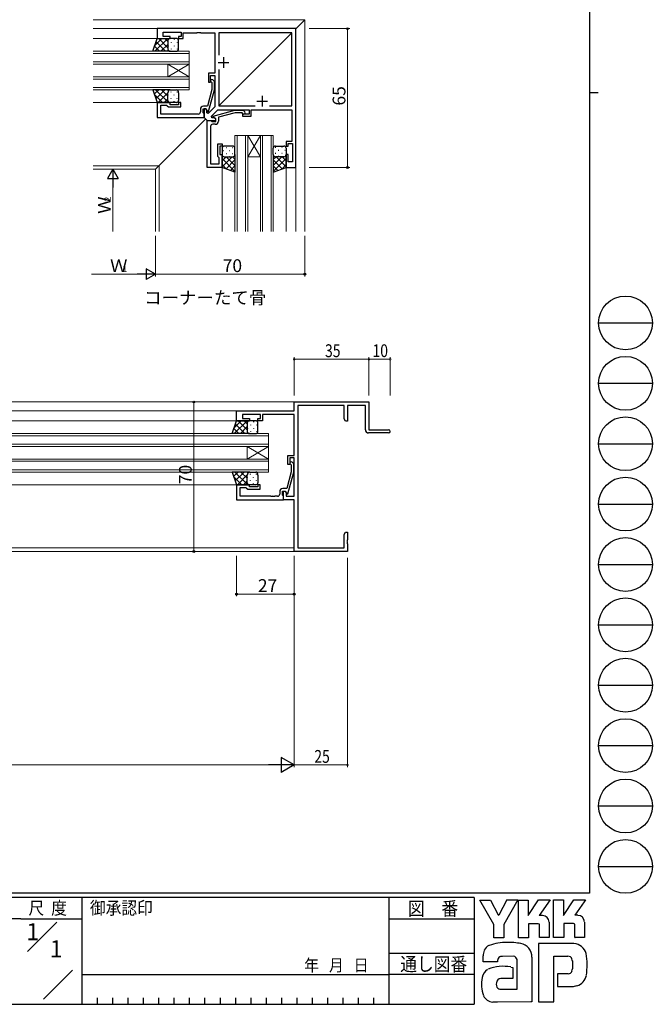
# Model space of a CAD drawing. Extents: x 0 to 1133, y 0 to 806.
# Drawn here: x 837 to 1133, y 0 to 461 of the extents above; entities that cross this region are included whole.
import ezdxf
from ezdxf.enums import TextEntityAlignment as Align

# ---------------------------------------------------------------- set-up
doc = ezdxf.new("R2010")
doc.units = 0
doc.layers.add('USER1', color=3, linetype='CONTINUOUS')
doc.layers.add('YKK_ZWAK', color=7, linetype='CONTINUOUS')
for name, color, linetype, lineweight in [('YKK_11', 7, 'CONTINUOUS', 30), ('YKK_12', 2, 'CONTINUOUS', 13), ('YKK_13', 4, 'CONTINUOUS', 30), ('YKK_D', 6, 'CONTINUOUS', 13)]:
    doc.layers.add(name, color=color, linetype=linetype, lineweight=lineweight)
doc.styles.get("Standard").update_dxf_attribs({"font": 'ROMANS.SHX', "bigfont": 'EXTFONT.SHX'})
doc.styles.add('YKK_OSSTYLE1', font='romans.shx', dxfattribs={"width": 0.9, "bigfont": 'EXTFONT.SHX'})

# ---------------------------------------------------------------- blocks, each defined once
blk = doc.blocks.new('A201')
at = {"layer": 'YKK_ZWAK', "color": 254, "linetype": 'Continuous'}
for p, q in [((571, 410), (571, 35)), ((571, 222.5), (573, 222.5)), ((571, 35), (21, 35)), ((544, 34), (21, 34)), ((452, 34), (452, 9)), ((524, 34), (524, 9)), ((544, 34), (544, 9)), ((548.59, 27.71), (545.31, 33.35)), ((545.31, 33.35), (547.82, 33.35)), ((547.82, 33.35), (549.62, 29.99)), ((551.6, 33.43), (549.77, 29.88)), ((554.19, 33.43), (550.95, 27.7)), ((551.6, 33.43), (554.19, 33.43)), ((554.33, 24.55), (554.33, 33.41)), ((554.33, 33.41), (556.63, 33.41)), ((556.63, 29.77), (559.04, 33.45)), ((556.63, 33.41), (556.63, 29.77)), ((559.04, 33.45), (561.77, 33.45)), ((561.77, 33.45), (559.24, 29.78)), ((562.55, 24.63), (562.55, 33.49)), ((562.55, 33.49), (564.89, 33.49)), ((564.89, 29.78), (567.34, 33.49)), ((564.89, 33.49), (564.89, 29.78)), ((567.34, 33.49), (570.04, 33.49)), ((569.77, 33.02), (567.54, 29.84)), ((570.04, 33.49), (569.77, 33.02)), ((549.62, 29.99), (549.77, 29.88)), ((548.59, 24.53), (548.59, 27.71)), ((550.95, 27.7), (550.95, 24.53)), ((558.98, 27.87), (556.7, 27.87)), ((556.7, 27.87), (556.7, 24.55)), ((559.29, 27.75), (558.98, 27.87)), ((559.99, 29.78), (559.24, 29.78)), ((559.29, 24.61), (559.29, 27.75)), ((561.53, 28.24), (561.53, 24.61)), ((567.26, 27.89), (564.99, 27.89)), ((564.99, 27.89), (564.99, 24.63)), ((567.57, 27.77), (567.26, 27.89)), ((568.29, 29.84), (567.54, 29.84)), ((567.57, 24.65), (567.57, 27.77)), ((569.83, 28.24), (569.83, 24.65)), ((550.95, 24.53), (548.59, 24.53)), ((556.7, 24.55), (554.33, 24.55)), ((559.02, 23.22), (559.02, 9.57)), ((567.3, 23.22), (559.02, 23.22)), ((561.53, 24.61), (559.29, 24.61)), ((564.99, 24.63), (562.55, 24.63)), ((567.57, 24.68), (567.61, 24.65)), ((569.83, 24.65), (567.57, 24.65)), ((524, 21), (544, 21)), ((546.08, 18.95), (546.08, 20.33)), ((549.41, 18.95), (546.08, 18.95)), ((553.25, 20.28), (550.61, 20.23)), ((554.02, 12.52), (554.02, 19.47)), ((557.51, 20.01), (557.51, 9.59)), ((562.61, 9.57), (562.61, 20.24)), ((562.61, 20.24), (565.93, 20.24)), ((566.98, 19.17), (566.99, 17.29)), ((552.55, 17.73), (553.05, 17.62)), ((553.05, 17.62), (553.05, 15.05)), ((566.01, 16.15), (563.48, 16.15)), ((563.48, 16.15), (563.48, 13.2)), ((452, 16), (524, 16)), ((553.05, 15.05), (550.2, 15.05)), ((550, 12.52), (554.02, 12.52)), ((553.71, 12.52), (553.96, 12.52)), ((554.02, 12.52), (554.02, 12.52)), ((563.48, 13.2), (567.28, 13.2)), ((567.28, 13.2), (568.06, 13.37)), ((549.41, 9.53), (548.34, 9.53)), ((557.28, 9.55), (549.41, 9.53)), ((557.51, 9.59), (557.28, 9.55)), ((559.02, 9.57), (562.05, 9.57)), ((562.05, 9.57), (562.61, 9.57)), ((21, 9), (544, 9))]:
    blk.add_line(p, q, dxfattribs=at)
at = {"layer": 'YKK_ZWAK', "color": 8, "linetype": 'Continuous'}
for p, q in [((573.13, 168.56), (585.73, 168.56)), ((573.13, 154.42), (585.73, 154.42)), ((573.13, 140.28), (585.73, 140.28)), ((573.13, 126.14), (585.73, 126.14)), ((573.13, 112), (585.73, 112)), ((573.13, 97.86), (585.73, 97.86)), ((573.13, 83.72), (585.73, 83.72)), ((573.13, 69.58), (585.73, 69.58)), ((573.13, 55.44), (585.73, 55.44)), ((573.13, 41.3), (585.73, 41.3))]:
    blk.add_line(p, q, dxfattribs=at)
at = {"layer": 'YKK_ZWAK', "color": 131, "linetype": 'Continuous'}
for p, q in [((437.7, 29), (389, 29)), ((437.7, 29), (452, 29)), ((439.26, 21.33), (446.19, 28.25)), ((524, 29), (544, 29)), ((443.05, 10.18), (449.85, 16.98)), ((544, 16), (524, 16)), ((455.6, 10.5), (455.6, 9)), ((459.2, 10.5), (459.2, 9)), ((462.8, 10.5), (462.8, 9)), ((466.4, 10.5), (466.4, 9)), ((470, 10.5), (470, 9)), ((473.6, 10.5), (473.6, 9)), ((477.2, 10.5), (477.2, 9)), ((480.8, 10.5), (480.8, 9)), ((484.4, 10.5), (484.4, 9)), ((488, 10.5), (488, 9)), ((491.6, 10.5), (491.6, 9)), ((495.2, 10.5), (495.2, 9)), ((498.8, 10.5), (498.8, 9)), ((502.4, 10.5), (502.4, 9)), ((506, 10.5), (506, 9)), ((509.6, 10.5), (509.6, 9)), ((513.2, 10.5), (513.2, 9)), ((516.8, 10.5), (516.8, 9)), ((520.4, 10.5), (520.4, 9))]:
    blk.add_line(p, q, dxfattribs=at)
at = {"layer": 'YKK_ZWAK', "color": 8, "linetype": 'Continuous'}
for centre in [(579.43, 168.56), (579.43, 154.42), (579.43, 140.28), (579.43, 126.14), (579.43, 112), (579.43, 97.86), (579.43, 83.72), (579.43, 69.58), (579.43, 55.44), (579.43, 41.3)]:
    blk.add_circle(centre, 6.3, dxfattribs=at)
at = {"layer": 'YKK_ZWAK', "color": 254, "linetype": 'Continuous'}
for centre, radius, start, end in [((559.99, 28.24), 1.54, 0.0017, 89.996), ((568.29, 28.29), 1.54, 0.0017, 89.996), ((551.66, 10.86), 12.63, 89.8916, 109.3085), ((552.03, 8.67), 14.82, 78.7801, 91.4694), ((554.38, 20.07), 3.18, 40.6642, 80.3169), ((567.19, 20.11), 3.1, 14.4457, 87.0875), ((549.69, 20.31), 3.6, 158.4108, 179.7178), ((548, 21.1), 1.75, 109.0213, 161.5126), ((554.22, 20.08), 3.29, 358.7806, 38.7656), ((555.55, 18.15), 14.9, 350.9903, 10.6762), ((550.91, 18.99), 1.51, 138.4638, 181.7136), ((550.51, 19.02), 1.21, 85.5055, 126.7804), ((552.9, 19.18), 1.16, 14.7552, 72.4499), ((566.05, 19.37), 0.878, 16.4312, 96.9166), ((564.38, 18.85), 2.62, 4.9342, 17.0355), ((548.59, 14.77), 2.79, 121.8271, 169.0847), ((550.8, 8.39), 9.51, 79.381, 112.0583), ((566.01, 17.08), 0.933, 269.9547, 342.9014), ((564.36, 17.54), 2.64, 343.6902, 354.7536), ((553.61, 13.72), 7.92, 168.7637, 199.8008), ((550.84, 13.77), 1.69, 171.082, 216.7192), ((550.21, 14.01), 1.03, 90.3395, 178.0364), ((567.24, 16.32), 3.07, 285.4429, 349.9045), ((550.18, 13.6), 1.09, 230.9728, 260.7549), ((548.6, 12.25), 2.73, 207.3144, 263.5946)]:
    blk.add_arc(centre, radius, start, end, dxfattribs=at)
at = {"layer": 'YKK_ZWAK', "color": 131, "linetype": 'Continuous', "style": 'YKK_OSSTYLE1', "width": 0.9}
for s, height, p in [('尺  度', 3, (439.51, 30.04)), ('御承認印', 3, (453.91, 30.05)), ('図\u3000番', 3.2, (528.43, 29.81)), ('年   月   日', 2.828, (504.13, 16.74)), ('通し図番', 3.2, (526.63, 16.8))]:
    blk.add_text(s, height=height, dxfattribs=at).set_placement(p)

msp = doc.modelspace()

# ---------------------------------------------------------------- linework, layer by layer
at = {"layer": 'YKK_11', "linetype": 'ByBlock', "lineweight": -2, "ltscale": 0.5}
for p, q in [((966.38, 456.94), (901.38, 456.94)), ((901.38, 456.94), (901.38, 452.34)), ((966.38, 391.94), (966.38, 456.94)), ((901.38, 452.34), (907.38, 452.34)), ((904.08, 453.34), (904.08, 455.31)), ((904.08, 455.31), (912.58, 455.31)), ((907.38, 453.34), (904.08, 453.34)), ((907.38, 452.34), (907.38, 453.34)), ((912.58, 453.34), (911.38, 453.34)), ((911.38, 453.34), (911.38, 452.34)), ((911.38, 452.34), (913.58, 452.34)), ((912.58, 455.31), (912.58, 453.34)), ((913.58, 452.34), (913.58, 455.01)), ((913.58, 455.01), (919.92, 455.01)), ((919.92, 455.01), (920.1, 455.13)), ((920.1, 455.13), (920.65, 455.13)), ((920.65, 455.13), (920.84, 455.01)), ((920.84, 455.01), (920.92, 455.01)), ((920.92, 455.01), (921.1, 455.13)), ((921.1, 455.13), (921.65, 455.13)), ((921.65, 455.13), (921.84, 455.01)), ((921.84, 455.01), (928.38, 455.01)), ((928.38, 455.01), (928.38, 436.04)), ((964.45, 455.01), (930.31, 455.01)), ((930.31, 455.01), (930.31, 444.49)), ((964.45, 420.87), (964.45, 455.01)), ((928.38, 436.04), (925.38, 436.04)), ((925.38, 436.04), (925.38, 431.84)), ((926.38, 431.84), (926.38, 435.04)), ((926.38, 435.04), (928.38, 435.04)), ((928.38, 435.04), (928.38, 420.35)), ((930.31, 437.79), (930.31, 420.87)), ((925.38, 431.84), (926.38, 431.84)), ((928.38, 420.35), (925.3, 417.27)), ((930.31, 420.87), (947.23, 420.87)), ((953.93, 420.87), (964.45, 420.87)), ((953.93, 420.87), (964.45, 420.87)), ((924.18, 419.34), (923.38, 419.34)), ((923.38, 419.34), (923.38, 415.34)), ((923.38, 415.34), (924.78, 413.94)), ((924.68, 418.47), (924.18, 419.34)), ((924.68, 417.53), (924.68, 418.47)), ((925.3, 417.27), (924.68, 417.53)), ((926.74, 415.89), (929.79, 418.94)), ((927.01, 415.24), (926.74, 415.89)), ((927.91, 415.24), (927.01, 415.24)), ((928.78, 414.74), (927.91, 415.24)), ((929.79, 418.94), (944.48, 418.94)), ((944.48, 416.94), (941.28, 416.94)), ((941.28, 416.94), (941.28, 415.94)), ((941.28, 415.94), (945.48, 415.94)), ((944.48, 418.94), (944.48, 416.94)), ((945.48, 415.94), (945.48, 418.94)), ((945.48, 418.94), (964.45, 418.94)), ((964.45, 418.94), (964.45, 404.14)), ((924.78, 413.94), (928.78, 413.94)), ((928.78, 413.94), (928.78, 414.74)), ((964.45, 404.14), (961.78, 404.14)), ((961.78, 404.14), (961.78, 401.94)), ((961.78, 401.94), (962.78, 401.94)), ((962.78, 401.94), (962.78, 403.14)), ((962.78, 403.14), (964.75, 403.14)), ((964.75, 403.14), (964.75, 394.64)), ((962.78, 397.94), (961.78, 397.94)), ((961.78, 397.94), (961.78, 391.94)), ((962.78, 394.64), (962.78, 397.94)), ((964.75, 394.64), (962.78, 394.64)), ((961.78, 391.94), (966.38, 391.94))]:
    msp.add_line(p, q, dxfattribs=at)
at = {"layer": 'YKK_11', "ltscale": 0.5}
for p, q in [((932.38, 443.64), (932.38, 438.64)), ((929.88, 441.14), (934.88, 441.14)), ((950.58, 425.44), (950.58, 420.44)), ((948.08, 422.94), (953.08, 422.94))]:
    msp.add_line(p, q, dxfattribs=at)
at = {"layer": 'YKK_11', "linetype": 'ByBlock', "lineweight": -2}
for p, q in [((926.55, 432.12), (926.98, 431.69)), ((926.98, 431.69), (926.98, 428.4)), ((928.18, 432.19), (927.4, 432.97)), ((928.18, 428.24), (928.18, 432.19)), ((926.98, 428.4), (924.9, 420.64)), ((925.47, 418.14), (928.18, 428.24)), ((907.38, 422.34), (901.38, 422.34)), ((901.38, 422.34), (901.38, 415.34)), ((903.01, 416.97), (903.01, 421.04)), ((903.01, 421.04), (905.88, 421.04)), ((905.88, 421.04), (906.08, 420.84)), ((906.08, 420.84), (906.58, 420.34)), ((906.58, 420.34), (912.38, 420.34)), ((907.38, 421.34), (907.38, 422.34)), ((911.38, 421.34), (907.38, 421.34)), ((912.38, 422.34), (911.38, 422.34)), ((911.38, 422.34), (911.38, 421.34)), ((912.38, 420.34), (912.38, 422.34)), ((924.9, 420.64), (923.08, 420.64)), ((901.38, 415.34), (923.38, 415.34)), ((917.42, 416.97), (903.01, 416.97)), ((917.6, 416.85), (917.42, 416.97)), ((918.15, 416.85), (917.6, 416.85)), ((918.34, 416.97), (918.15, 416.85)), ((918.42, 416.97), (918.34, 416.97)), ((918.6, 416.85), (918.42, 416.97)), ((919.15, 416.85), (918.6, 416.85)), ((919.34, 416.97), (919.15, 416.85)), ((920.58, 416.97), (919.34, 416.97)), ((921.58, 419.14), (921.58, 417.97)), ((922.88, 417.54), (922.88, 419.34)), ((922.88, 419.34), (924.18, 419.34)), ((923.08, 417.34), (922.88, 417.54)), ((923.38, 417.04), (923.08, 417.34)), ((923.38, 415.34), (923.38, 417.04)), ((924.18, 419.34), (924.87, 418.14)), ((924.87, 418.14), (925.47, 418.14)), ((927.58, 416.03), (937.68, 418.74)), ((927.58, 415.43), (927.58, 416.03)), ((928.78, 414.74), (927.58, 415.43)), ((937.84, 417.54), (930.08, 415.46)), ((930.08, 415.46), (930.08, 413.64)), ((937.68, 418.74), (941.63, 418.74)), ((941.13, 417.54), (937.84, 417.54)), ((941.55, 417.12), (941.13, 417.54)), ((941.63, 418.74), (942.4, 417.96)), ((924.78, 391.94), (924.78, 413.94)), ((924.78, 413.94), (926.48, 413.94)), ((926.41, 411.14), (926.41, 409.9)), ((926.48, 413.94), (926.78, 413.64)), ((926.78, 413.64), (926.98, 413.44)), ((926.98, 413.44), (928.78, 413.44)), ((928.58, 412.14), (927.41, 412.14)), ((928.78, 413.44), (928.78, 414.74)), ((926.41, 409.9), (926.29, 409.71)), ((926.29, 409.71), (926.29, 409.16)), ((926.29, 409.16), (926.41, 408.98)), ((926.41, 408.9), (926.29, 408.71)), ((926.29, 408.71), (926.29, 408.16)), ((926.29, 408.16), (926.41, 407.98)), ((926.41, 408.98), (926.41, 408.9)), ((926.41, 407.98), (926.41, 393.57)), ((929.78, 397.14), (929.78, 402.94)), ((929.78, 402.94), (931.78, 402.94)), ((931.78, 401.94), (930.78, 401.94)), ((930.78, 401.94), (930.78, 397.94)), ((931.78, 402.94), (931.78, 401.94)), ((930.28, 396.64), (929.78, 397.14)), ((930.48, 396.44), (930.28, 396.64)), ((930.78, 397.94), (931.78, 397.94)), ((931.78, 397.94), (931.78, 391.94)), ((926.41, 393.57), (930.48, 393.57)), ((930.48, 393.57), (930.48, 396.44)), ((931.78, 391.94), (924.78, 391.94)), ((965.58, 257), (965.58, 276.27)), ((962.58, 252.8), (962.58, 257)), ((962.58, 257), (965.58, 257)), ((965.58, 256), (963.58, 256)), ((963.58, 256), (963.58, 252.8)), ((965.38, 253.15), (964.6, 253.93)), ((965.58, 237.93), (965.58, 256)), ((964.18, 249.37), (962.1, 241.6)), ((963.58, 252.8), (962.58, 252.8)), ((962.67, 239.1), (965.38, 249.21)), ((963.75, 253.08), (964.18, 252.66)), ((964.18, 252.66), (964.18, 249.37)), ((965.38, 249.21), (965.38, 253.15)), ((944.58, 243.3), (938.58, 243.3)), ((938.58, 243.3), (938.58, 236.3)), ((940.21, 237.93), (940.21, 242)), ((940.21, 242), (943.08, 242)), ((943.08, 242), (943.28, 241.8)), ((943.28, 241.8), (943.78, 241.3)), ((943.78, 241.3), (949.58, 241.3)), ((944.58, 242.3), (944.58, 243.3)), ((948.58, 242.3), (944.58, 242.3)), ((949.58, 243.3), (948.58, 243.3)), ((948.58, 243.3), (948.58, 242.3)), ((949.58, 241.3), (949.58, 243.3)), ((958.78, 240.1), (958.78, 238.93)), ((960.08, 238.5), (960.08, 240.3)), ((960.08, 240.3), (961.38, 240.3)), ((962.1, 241.6), (960.28, 241.6)), ((960.58, 236.3), (960.58, 240.3)), ((960.58, 240.3), (961.38, 240.3)), ((961.38, 240.3), (962.07, 239.1)), ((961.38, 240.3), (961.88, 239.44)), ((938.58, 236.3), (960.58, 236.3)), ((954.62, 237.93), (940.21, 237.93)), ((954.8, 237.81), (954.62, 237.93)), ((955.35, 237.81), (954.8, 237.81)), ((955.54, 237.93), (955.35, 237.81)), ((955.62, 237.93), (955.54, 237.93)), ((955.8, 237.81), (955.62, 237.93)), ((956.35, 237.81), (955.8, 237.81)), ((956.54, 237.93), (956.35, 237.81)), ((957.78, 237.93), (956.54, 237.93)), ((960.28, 238.3), (960.08, 238.5)), ((960.58, 238), (960.28, 238.3)), ((960.58, 236.3), (960.58, 238)), ((965.58, 236.3), (960.58, 236.3)), ((961.88, 239.44), (961.88, 237.93)), ((961.88, 237.93), (965.58, 237.93)), ((962.07, 239.1), (962.67, 239.1)), ((965.58, 212.1), (965.58, 236.3))]:
    msp.add_line(p, q, dxfattribs=at)
at = {"layer": 'YKK_11', "color": 0, "linetype": 'ByBlock', "lineweight": -2}
for p, q in [((965.58, 282.1), (1000.58, 282.1)), ((965.58, 277.9), (965.58, 282.1)), ((1000.58, 282.1), (1000.58, 269.1)), ((938.58, 277.9), (965.58, 277.9)), ((938.58, 273.3), (938.58, 277.9)), ((967.21, 280.47), (967.21, 213.73)), ((988.95, 280.47), (967.21, 280.47)), ((988.95, 274.2), (988.95, 280.47)), ((998.95, 280.47), (990.58, 280.47)), ((990.58, 280.47), (990.58, 273.1)), ((998.95, 269.1), (998.95, 280.47)), ((944.58, 273.3), (938.58, 273.3)), ((949.78, 276.27), (941.28, 276.27)), ((941.28, 276.27), (941.28, 274.3)), ((941.28, 274.3), (944.58, 274.3)), ((944.58, 274.3), (944.58, 273.3)), ((948.58, 273.3), (948.58, 274.3)), ((948.58, 274.3), (949.78, 274.3)), ((950.78, 273.3), (948.58, 273.3)), ((949.78, 274.3), (949.78, 276.27)), ((965.58, 276.27), (950.78, 276.27)), ((950.78, 276.27), (950.78, 273.3)), ((989.58, 273.1), (988.95, 274.2)), ((990.58, 273.1), (989.58, 273.1)), ((1009.83, 267.6), (1000.45, 267.6)), ((1000.58, 269.1), (1009.83, 269.1)), ((988.95, 220.01), (989.58, 221.1)), ((988.95, 213.73), (988.95, 220.01)), ((989.58, 221.1), (990.58, 221.1)), ((990.58, 217.56), (990.46, 217.38)), ((990.46, 217.38), (990.46, 216.83)), ((990.46, 216.83), (990.58, 216.65)), ((990.58, 221.1), (990.58, 217.56)), ((967.21, 213.73), (988.95, 213.73)), ((990.58, 216.56), (990.46, 216.38)), ((990.46, 216.38), (990.46, 215.83)), ((990.46, 215.83), (990.58, 215.65)), ((990.58, 216.65), (990.58, 216.56)), ((990.58, 215.65), (990.58, 212.1)), ((990.58, 212.1), (965.58, 212.1))]:
    msp.add_line(p, q, dxfattribs=at)
at = {"layer": 'YKK_11', "linetype": 'ByBlock', "lineweight": -2}
for centre, radius, start, end in [((926.98, 432.54), 0.6, 45, 225), ((923.08, 419.14), 1.5, 90, 180), ((920.58, 417.97), 1, 270, 360), ((941.98, 417.54), 0.6, 225, 45), ((927.41, 411.14), 1, 90, 180), ((928.58, 413.64), 1.5, 270, 360), ((964.18, 253.5), 0.6, 45, 225), ((960.28, 240.1), 1.5, 90, 180), ((957.78, 238.93), 1, 270, 360)]:
    msp.add_arc(centre, radius, start, end, dxfattribs=at)
at = {"layer": 'YKK_11', "color": 0, "linetype": 'ByBlock', "lineweight": -2}
for centre, radius, start, end in [((1000.45, 269.1), 1.5, 180, 270), ((1009.83, 268.35), 0.75, 270, 90)]:
    msp.add_arc(centre, radius, start, end, dxfattribs=at)
at = {"layer": 'YKK_12', "ltscale": 1.5}
for p, q in [((871.38, 461.14), (970.58, 461.14)), ((871.38, 456.94), (966.38, 456.94)), ((970.58, 461.14), (966.29, 456.85)), ((970.58, 461.14), (966.29, 456.85)), ((966.38, 361.94), (966.38, 456.94)), ((970.58, 361.94), (970.58, 461.14)), ((871.38, 452.34), (901.88, 452.34)), ((964.3, 454.86), (930.46, 421.02)), ((964.3, 454.86), (930.46, 421.02)), ((916.38, 446.34), (871.38, 446.34)), ((871.38, 445.34), (916.38, 445.34)), ((916.38, 440.34), (916.38, 446.34)), ((916.38, 441.34), (871.38, 441.34)), ((871.38, 440.34), (916.38, 440.34)), ((906.38, 440.34), (906.38, 434.34)), ((916.38, 440.34), (906.38, 434.34)), ((916.38, 434.34), (906.38, 440.34)), ((916.38, 440.34), (916.38, 434.34)), ((916.38, 434.34), (871.38, 434.34)), ((916.38, 428.34), (916.38, 434.34)), ((871.38, 433.34), (916.38, 433.34)), ((916.38, 429.34), (871.38, 429.34)), ((871.38, 428.34), (916.38, 428.34)), ((901.68, 422.34), (871.38, 422.34)), ((923.09, 417.34), (923.38, 417.34)), ((924.08, 414.64), (900.58, 391.14)), ((924.08, 414.64), (900.58, 391.14)), ((937.78, 406.94), (937.78, 361.94)), ((943.78, 406.94), (937.78, 406.94)), ((938.78, 361.94), (938.78, 406.94)), ((942.78, 406.94), (942.78, 361.94)), ((943.78, 361.94), (943.78, 406.94)), ((943.78, 406.94), (949.78, 406.94)), ((943.78, 406.94), (949.78, 396.94)), ((949.78, 406.94), (943.78, 396.94)), ((949.78, 406.94), (949.78, 361.94)), ((955.78, 406.94), (949.78, 406.94)), ((950.78, 361.94), (950.78, 406.94)), ((954.78, 406.94), (954.78, 361.94)), ((955.78, 361.94), (955.78, 406.94)), ((943.78, 396.94), (949.78, 396.94)), ((871.38, 392.77), (902.21, 392.77)), ((902.21, 361.94), (902.21, 392.77)), ((961.78, 361.94), (961.78, 392.44)), ((871.38, 391.14), (900.58, 391.14)), ((900.58, 361.94), (900.58, 391.14)), ((931.78, 361.94), (931.78, 391.94)), ((965.88, 282.1), (817.08, 282.1)), ((938.88, 277.9), (817.08, 277.9)), ((939.08, 273.3), (817.08, 273.3)), ((953.58, 267.3), (817.08, 267.3)), ((817.08, 266.3), (953.58, 266.3)), ((953.58, 261.3), (953.58, 267.3)), ((953.58, 262.3), (817.08, 262.3)), ((817.08, 261.3), (953.58, 261.3)), ((943.58, 261.3), (943.58, 255.3)), ((953.58, 261.3), (943.58, 255.3)), ((953.58, 255.3), (943.58, 261.3)), ((953.58, 261.3), (953.58, 255.3)), ((953.58, 255.3), (817.08, 255.3)), ((817.08, 254.3), (953.58, 254.3)), ((953.58, 249.3), (953.58, 255.3)), ((953.58, 250.3), (817.08, 250.3)), ((817.08, 249.3), (953.58, 249.3)), ((938.88, 243.3), (817.08, 243.3)), ((965.58, 213.73), (817.08, 213.73)), ((965.88, 212.1), (817.08, 212.11))]:
    msp.add_line(p, q, dxfattribs=at)
at = {"layer": 'YKK_13', "ltscale": 1.5}
for p, q in [((899.24, 446.34), (901.38, 452.34)), ((901.38, 452.34), (907.38, 452.34)), ((910.38, 452.34), (907.38, 452.34)), ((909.3, 451.92), (909.3, 451.72)), ((906.38, 451.34), (906.38, 447.34)), ((906.47, 448.89), (906.47, 448.69)), ((907.88, 450.51), (907.88, 450.31)), ((907.88, 447.48), (907.88, 447.28)), ((909.3, 448.89), (909.3, 448.69)), ((910.71, 450.51), (910.71, 450.31)), ((910.71, 447.48), (910.71, 447.28)), ((911.38, 447.34), (911.38, 451.34)), ((907.38, 446.34), (899.24, 446.34)), ((907.38, 446.34), (910.38, 446.34)), ((907.38, 428.34), (899.24, 428.34)), ((899.24, 428.34), (901.38, 422.34)), ((906.38, 423.34), (906.38, 426.84)), ((907.38, 428.34), (910.38, 428.34)), ((911.38, 426.84), (911.38, 423.34)), ((901.38, 422.34), (907.38, 422.34)), ((910.38, 422.34), (907.38, 422.34)), ((936.78, 401.94), (932.78, 401.94)), ((956.78, 401.94), (960.78, 401.94)), ((931.78, 400.94), (931.78, 397.94)), ((931.78, 391.94), (931.78, 397.94)), ((932.78, 396.94), (936.78, 396.94)), ((937.78, 397.94), (937.78, 400.94)), ((937.78, 397.94), (937.78, 389.8)), ((955.78, 397.94), (955.78, 400.94)), ((955.78, 397.94), (955.78, 389.8)), ((960.78, 396.94), (956.78, 396.94)), ((961.78, 400.94), (961.78, 397.94)), ((961.78, 391.94), (961.78, 397.94)), ((937.78, 389.8), (931.78, 391.94)), ((955.78, 389.8), (961.78, 391.94)), ((936.44, 267.3), (938.58, 273.3)), ((938.58, 273.3), (944.58, 273.3)), ((943.58, 272.3), (943.58, 268.3)), ((947.58, 273.3), (944.58, 273.3)), ((946.5, 272.88), (946.5, 272.68)), ((948.58, 268.3), (948.58, 272.3)), ((943.67, 269.85), (943.67, 269.65)), ((945.08, 271.47), (945.08, 271.27)), ((945.08, 268.44), (945.08, 268.24)), ((946.5, 269.85), (946.5, 269.65)), ((947.91, 271.47), (947.91, 271.27)), ((947.91, 268.44), (947.91, 268.24)), ((944.58, 267.3), (936.44, 267.3)), ((944.58, 267.3), (947.58, 267.3)), ((944.58, 249.3), (936.44, 249.3)), ((936.44, 249.3), (938.58, 243.3)), ((944.58, 249.3), (947.58, 249.3)), ((943.58, 244.3), (943.58, 247.8)), ((948.58, 247.8), (948.58, 244.3)), ((938.58, 243.3), (944.58, 243.3)), ((947.58, 243.3), (944.58, 243.3))]:
    msp.add_line(p, q, dxfattribs=at)
at = {"layer": 'YKK_13', "linetype": 'Continuous', "ltscale": 1.5}
for p, q in [((900.21, 449.08), (903.48, 452.34)), ((900.31, 446.34), (906.31, 452.34)), ((906.38, 448.02), (902.06, 452.34)), ((906.38, 450.85), (904.89, 452.34)), ((902.4, 446.34), (900.07, 448.67)), ((905.23, 446.34), (900.81, 450.76)), ((903.13, 446.34), (906.38, 449.59)), ((899.57, 446.34), (899.32, 446.59)), ((905.96, 446.34), (906.49, 446.87)), ((899.25, 428.31), (899.28, 428.34)), ((899.99, 426.23), (902.1, 428.34)), ((903.77, 422.34), (900.05, 426.07)), ((906.6, 422.34), (900.6, 428.34)), ((900.74, 424.14), (904.93, 428.34)), ((901.76, 422.34), (906.38, 426.96)), ((906.38, 425.39), (903.43, 428.34)), ((906.72, 427.87), (906.26, 428.34)), ((906.47, 425.79), (906.47, 425.99)), ((907.88, 427.21), (907.88, 427.41)), ((907.88, 424.18), (907.88, 424.38)), ((909.3, 425.79), (909.3, 425.99)), ((910.71, 427.21), (910.71, 427.41)), ((910.71, 424.18), (910.71, 424.38)), ((904.59, 422.34), (906.38, 424.13)), ((906.47, 422.93), (906.47, 422.96)), ((909.3, 422.76), (909.3, 422.96)), ((933.61, 401.28), (933.81, 401.28)), ((936.64, 401.28), (936.84, 401.28)), ((956.91, 401.28), (956.71, 401.28)), ((959.94, 401.28), (959.74, 401.28)), ((931.78, 397.94), (931.78, 397.94)), ((931.78, 395.11), (933.61, 396.94)), ((931.78, 392.28), (936.44, 396.94)), ((932.2, 399.86), (932.4, 399.86)), ((932.36, 397.03), (932.4, 397.03)), ((933.61, 398.45), (933.81, 398.45)), ((937.78, 392.92), (933.76, 396.94)), ((935.23, 399.86), (935.43, 399.86)), ((935.23, 397.03), (935.43, 397.03)), ((937.78, 395.75), (936.59, 396.94)), ((936.64, 398.45), (936.84, 398.45)), ((955.78, 395.75), (956.97, 396.94)), ((955.78, 392.92), (959.8, 396.94)), ((956.91, 398.45), (956.71, 398.45)), ((961.78, 392.28), (957.12, 396.94)), ((958.33, 399.86), (958.13, 399.86)), ((958.33, 397.03), (958.13, 397.03)), ((959.94, 398.45), (959.74, 398.45)), ((961.78, 395.11), (959.95, 396.94)), ((961.36, 399.86), (961.16, 399.86)), ((961.19, 397.03), (961.16, 397.03)), ((961.78, 397.94), (961.78, 397.94)), ((937.78, 390.09), (931.78, 396.09)), ((933.84, 391.21), (931.78, 393.26)), ((933.61, 391.29), (937.78, 395.45)), ((935.7, 390.54), (937.78, 392.63)), ((955.78, 390.09), (961.78, 396.09)), ((959.95, 391.29), (955.78, 395.45)), ((957.86, 390.54), (955.78, 392.63)), ((959.72, 391.21), (961.78, 393.26)), ((937.41, 270.04), (940.68, 273.3)), ((937.51, 267.3), (943.51, 273.3)), ((943.58, 268.98), (939.26, 273.3)), ((943.58, 271.81), (942.09, 273.3)), ((936.77, 267.3), (936.52, 267.55)), ((939.6, 267.3), (937.27, 269.64)), ((942.43, 267.3), (938.01, 271.72)), ((940.33, 267.3), (943.58, 270.55)), ((943.16, 267.3), (943.69, 267.84)), ((936.45, 249.27), (936.48, 249.3)), ((937.19, 247.19), (939.3, 249.3)), ((943.8, 243.3), (937.8, 249.3)), ((937.94, 245.11), (942.13, 249.3)), ((943.58, 246.36), (940.63, 249.3)), ((943.92, 248.84), (943.46, 249.3)), ((940.97, 243.3), (937.25, 247.03)), ((938.96, 243.3), (943.58, 247.92)), ((941.79, 243.3), (943.58, 245.09)), ((943.67, 246.75), (943.67, 246.95)), ((945.08, 248.17), (945.08, 248.37)), ((945.08, 245.14), (945.08, 245.34)), ((946.5, 246.75), (946.5, 246.95)), ((947.91, 248.17), (947.91, 248.37)), ((947.91, 245.14), (947.91, 245.34)), ((943.67, 243.89), (943.67, 243.92)), ((946.5, 243.72), (946.5, 243.92))]:
    msp.add_line(p, q, dxfattribs=at)
at = {"layer": 'YKK_13', "ltscale": 1.5}
for centre, radius, start, end in [((907.38, 451.34), 1, 90.0001, 180.0001), ((910.38, 451.34), 1, 0.0001, 90.0001), ((907.38, 447.34), 1, 180.0001, 270.0001), ((910.38, 447.34), 1, 270.0001, 0.0001), ((907.91, 426.9), 1.53, 110.3086, 182.3116), ((909.85, 426.9), 1.53, 357.6883, 69.6912), ((907.38, 423.34), 1, 179.9999, 269.9999), ((910.38, 423.34), 1, 269.9999, 359.9999), ((932.78, 400.94), 1, 90.0001, 180.0001), ((936.78, 400.94), 1, 0.0001, 90.0001), ((956.78, 400.94), 1, 89.9999, 179.9999), ((960.78, 400.94), 1, 359.9999, 89.9999), ((932.78, 397.94), 1, 180.0001, 270.0001), ((936.78, 397.94), 1, 270.0001, 0.0001), ((956.78, 397.94), 1, 179.9999, 269.9999), ((960.78, 397.94), 1, 269.9999, 359.9999), ((944.58, 272.3), 1, 90.0001, 180.0001), ((947.58, 272.3), 1, 0.0001, 90.0001), ((944.58, 268.3), 1, 180.0001, 270.0001), ((947.58, 268.3), 1, 270.0001, 0.0001), ((945.11, 247.87), 1.53, 110.3086, 182.3116), ((947.05, 247.87), 1.53, 357.6883, 69.6912), ((944.58, 244.3), 1, 179.9999, 269.9999), ((947.58, 244.3), 1, 269.9999, 359.9999)]:
    msp.add_arc(centre, radius, start, end, dxfattribs=at)
at = {"layer": 'YKK_D', "ltscale": 1.5}
for p, q in [((972.58, 456.94), (991.58, 456.94)), ((990.58, 456.94), (990.58, 391.94)), ((898.58, 391.14), (879.58, 391.14)), ((972.58, 391.94), (991.58, 391.94)), ((880.58, 386.14), (880.58, 361.94)), ((900.58, 359.94), (900.58, 340.94)), ((900.58, 359.94), (900.58, 340.94)), ((970.58, 359.94), (970.58, 340.94)), ((895.58, 341.94), (870.58, 341.94)), ((900.58, 341.94), (970.58, 341.94)), ((936.58, 282.1), (917.58, 282.1)), ((918.58, 282.1), (918.58, 212.1)), ((936.58, 212.1), (917.58, 212.1)), ((938.58, 210.1), (938.58, 191.1)), ((965.58, 210.1), (965.58, 191.1)), ((938.58, 192.1), (965.58, 192.1))]:
    msp.add_line(p, q, dxfattribs=at)
at = {"layer": 'YKK_D', "lineweight": -2}
for p, q in [((880.58, 391.14), (878.08, 386.81)), ((880.58, 391.14), (883.08, 386.81)), ((880.58, 391.14), (880.58, 382.48)), ((878.08, 386.81), (883.08, 386.81)), ((900.58, 341.94), (891.92, 341.94)), ((900.58, 341.94), (896.25, 344.44)), ((896.25, 344.44), (896.25, 339.44)), ((900.58, 341.94), (896.25, 339.44)), ((965.58, 112.1), (959.52, 115.6)), ((959.52, 115.6), (959.52, 108.6)), ((965.58, 112.1), (953.46, 112.1)), ((965.58, 112.1), (959.52, 108.6))]:
    msp.add_line(p, q, dxfattribs=at)
at = {"layer": 'YKK_D'}
for p, q in [((965.58, 285.1), (965.58, 303.1)), ((965.58, 302.1), (1000.58, 302.1)), ((1000.58, 285.1), (1000.58, 303.1)), ((1000.58, 285.1), (1000.58, 303.1)), ((1000.58, 302.1), (1010.58, 302.1)), ((1010.58, 285.1), (1010.58, 303.1)), ((965.58, 209.1), (965.58, 111.1)), ((965.58, 209.1), (965.58, 111.1)), ((990.58, 209.1), (990.58, 111.1)), ((672.58, 112.1), (958.58, 112.1)), ((965.58, 112.1), (990.58, 112.1))]:
    msp.add_line(p, q, dxfattribs=at)
at = {"layer": 'YKK_D', "linetype": 'ByBlock', "const_width": 0.85}
for points in [[(965.69, 302.1, 1), (965.47, 302.1, 1)], [(1000.69, 302.1, 1), (1000.47, 302.1, 1)], [(1000.47, 302.1, 1), (1000.69, 302.1, 1)], [(1010.47, 302.1, 1), (1010.69, 302.1, 1)], [(990.47, 112.1, 1), (990.69, 112.1, 1)]]:
    msp.add_lwpolyline(points, format="xyb", close=True, dxfattribs=at)
at = {"layer": 'YKK_D', "linetype": 'ByBlock', "lineweight": -2}
for centre in [(990.58, 456.94), (990.58, 391.94), (970.58, 341.94), (918.58, 282.1), (918.58, 212.1), (938.58, 192.1), (965.58, 192.1)]:
    msp.add_circle(centre, 0.425, dxfattribs=at)

# ---------------------------------------------------------------- block references
at = {"layer": 'YKK_ZWAK', "xscale": 1.9999999992, "yscale": 1.9999999992, "zscale": 1.9999999992}
msp.add_blockref('A201', (-38, -18), dxfattribs=at)

# ---------------------------------------------------------------- texts
at = {"layer": 'USER1'}
msp.add_text('コーナーたて骨', height=6, dxfattribs=at).set_placement((895.22, 327.95))
at = {"layer": 'USER1', "color": 3}
msp.add_text('1', height=8, dxfattribs=at).set_placement((840, 30))
msp.add_text('1', height=8, dxfattribs=at).set_placement((854, 26), align=Align.MIDDLE_CENTER)
at = {"layer": 'YKK_D'}
for s, height, p in [('65', 6, (989.58, 420.92)), ('Ｗ', 6, (879.58, 370.2)), ('2', 3, (879.58, 375.96)), ('70', 6, (917.58, 243.58))]:
    msp.add_text(s, height=height, rotation=90, dxfattribs=at).set_placement(p)
for s, height, p in [('Ｗ', 6, (879.24, 342.94)), ('1', 3, (885, 342.94)), ('70', 6, (932.06, 342.94)), ('27', 6, (948.56, 193.1))]:
    msp.add_text(s, height=height, dxfattribs=at).set_placement(p)
at = {"layer": 'YKK_D', "width": 0.8}
for s, p in [('35', (980.01, 303.1)), ('10', (1002.28, 303.1)), ('25', (975, 113.1))]:
    msp.add_text(s, height=6, dxfattribs=at).set_placement(p)

doc.saveas('drawing.dxf')
